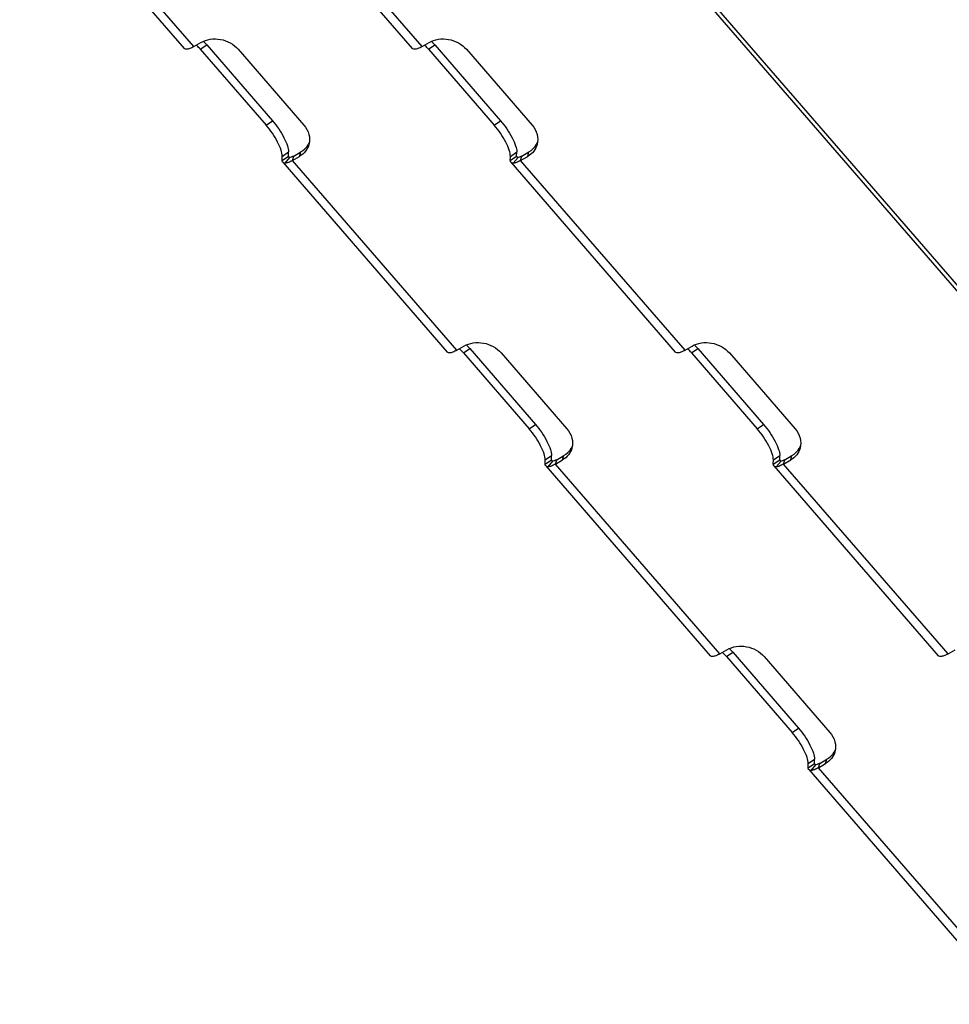
# Model space of a CAD drawing. Units: millimetres. Extents: x 0 to 420, y 0 to 297.
# Drawn here: x 270 to 281, y 245 to 257 of the extents above; entities that cross this region are included whole.
import ezdxf

# ---------------------------------------------------------------- set-up
doc = ezdxf.new("R2010")
doc.units = ezdxf.units.MM
doc.header["$LTSCALE"] = 23.1
doc.layers.get('0').update_dxf_attribs({"linetype": 'CONTINUOUS'})
doc.layers.add('RUNDUNGEN', color=7, linetype='CONTINUOUS')

msp = doc.modelspace()

# ---------------------------------------------------------------- linework, layer by layer
at = {"color": 3, "linetype": 'CONTINUOUS'}
for p, q in [((269.79405, 259.40375), (271.8353, 257.04673)), ((272.62739, 259.40375), (274.66863, 257.04673)), ((273.06004, 255.63251), (275.10128, 253.27549)), ((275.89337, 255.63251), (277.93461, 253.27549)), ((276.32603, 251.86128), (278.36727, 249.50425)), ((279.15936, 251.86128), (281.2006, 249.50425)), ((279.59201, 248.09004), (281.63325, 245.73302))]:
    msp.add_line(p, q, dxfattribs=at)
at = {"color": 9, "linetype": 'CONTINUOUS'}
for p, q in [((271.95694, 257.06932), (269.9157, 259.42634)), ((274.79027, 257.06932), (272.74903, 259.42634)), ((273.05313, 255.65511), (273.13218, 255.70928)), ((273.08875, 255.62202), (273.14999, 255.69273)), ((273.14629, 255.69298), (273.13218, 255.70928)), ((273.18168, 255.65511), (273.19645, 255.70928)), ((275.22293, 253.29809), (273.18168, 255.65511)), ((275.88646, 255.65511), (275.96551, 255.70928)), ((275.92208, 255.62202), (275.98332, 255.69273)), ((275.97963, 255.69298), (275.96551, 255.70928)), ((276.01502, 255.65511), (276.02979, 255.70928)), ((278.05626, 253.29809), (276.01502, 255.65511)), ((276.31911, 251.88387), (276.39816, 251.93804)), ((276.41228, 251.92174), (276.39816, 251.93804)), ((276.44767, 251.88387), (276.46244, 251.93804)), ((279.15245, 251.88387), (279.2315, 251.93804)), ((279.24561, 251.92174), (279.2315, 251.93804)), ((279.281, 251.88387), (279.29577, 251.93804)), ((276.35474, 251.85079), (276.41597, 251.9215)), ((278.48891, 249.52685), (276.44767, 251.88387)), ((279.18807, 251.85079), (279.24931, 251.9215)), ((281.32224, 249.52685), (279.281, 251.88387)), ((279.5851, 248.11264), (279.66415, 248.1668)), ((279.62072, 248.07955), (279.68196, 248.15026)), ((279.67826, 248.1505), (279.66415, 248.1668)), ((279.71366, 248.11264), (279.72843, 248.1668)), ((281.7549, 245.75561), (279.71366, 248.11264))]:
    msp.add_line(p, q, dxfattribs=at)
at = {"color": 3, "linetype": 'CONTINUOUS'}
for points, knots in [([(271.95694, 257.06932), (271.94056, 257.05974), (271.91094, 257.0449), (271.87816, 257.03624), (271.86401, 257.03624)], [0, 0, 0, 0, 0.57276567, 1, 1, 1, 1]), ([(274.79027, 257.06932), (274.7739, 257.05974), (274.74428, 257.0449), (274.71149, 257.03624), (274.69734, 257.03624)], [0, 0, 0, 0, 0.57276567, 1, 1, 1, 1]), ([(271.86401, 257.03624), (271.86097, 257.03624), (271.85071, 257.0368), (271.84008, 257.0412), (271.8353, 257.04673)], [0, 0, 0, 0, 0.29375516, 1, 1, 1, 1]), ([(274.69734, 257.03624), (274.6943, 257.03624), (274.68404, 257.0368), (274.67342, 257.0412), (274.66863, 257.04673)], [0, 0, 0, 0, 0.29375516, 1, 1, 1, 1]), ([(273.06004, 255.63251), (273.05884, 255.6339), (273.05426, 255.64054), (273.05298, 255.64896), (273.05313, 255.65511)], [0, 0, 0, 0, 0.23021834, 1, 1, 1, 1]), ([(273.08875, 255.62202), (273.08571, 255.62202), (273.07545, 255.62259), (273.06483, 255.62699), (273.06004, 255.63251)], [0, 0, 0, 0, 0.29375516, 1, 1, 1, 1]), ([(273.18168, 255.65511), (273.16531, 255.64553), (273.13569, 255.63068), (273.1029, 255.62202), (273.08875, 255.62202)], [0, 0, 0, 0, 0.57276567, 1, 1, 1, 1]), ([(275.89337, 255.63251), (275.89217, 255.6339), (275.8876, 255.64054), (275.88632, 255.64896), (275.88646, 255.65511)], [0, 0, 0, 0, 0.23021834, 1, 1, 1, 1]), ([(275.92208, 255.62202), (275.91904, 255.62202), (275.90878, 255.62259), (275.89816, 255.62699), (275.89337, 255.63251)], [0, 0, 0, 0, 0.29375516, 1, 1, 1, 1]), ([(276.01502, 255.65511), (275.99864, 255.64553), (275.96902, 255.63068), (275.93624, 255.62202), (275.92208, 255.62202)], [0, 0, 0, 0, 0.57276567, 1, 1, 1, 1]), ([(275.12999, 253.265), (275.12695, 253.265), (275.11669, 253.26557), (275.10607, 253.26996), (275.10128, 253.27549)], [0, 0, 0, 0, 0.29375516, 1, 1, 1, 1]), ([(275.22293, 253.29809), (275.20655, 253.2885), (275.17693, 253.27366), (275.14414, 253.265), (275.12999, 253.265)], [0, 0, 0, 0, 0.57276567, 1, 1, 1, 1]), ([(277.96333, 253.265), (277.96028, 253.265), (277.95003, 253.26557), (277.9394, 253.26996), (277.93461, 253.27549)], [0, 0, 0, 0, 0.29375516, 1, 1, 1, 1]), ([(278.05626, 253.29809), (278.03988, 253.2885), (278.01026, 253.27366), (277.97748, 253.265), (277.96333, 253.265)], [0, 0, 0, 0, 0.57276567, 1, 1, 1, 1]), ([(276.32603, 251.86128), (276.32482, 251.86267), (276.32025, 251.8693), (276.31897, 251.87772), (276.31911, 251.88387)], [0, 0, 0, 0, 0.23021834, 1, 1, 1, 1]), ([(276.35474, 251.85079), (276.3517, 251.85079), (276.34144, 251.85135), (276.33081, 251.85575), (276.32603, 251.86128)], [0, 0, 0, 0, 0.29375516, 1, 1, 1, 1]), ([(276.44767, 251.88387), (276.4313, 251.87429), (276.40167, 251.85945), (276.36889, 251.85079), (276.35474, 251.85079)], [0, 0, 0, 0, 0.57276567, 1, 1, 1, 1]), ([(279.15936, 251.86128), (279.15816, 251.86267), (279.15358, 251.8693), (279.1523, 251.87772), (279.15245, 251.88387)], [0, 0, 0, 0, 0.23021834, 1, 1, 1, 1]), ([(279.18807, 251.85079), (279.18503, 251.85079), (279.17477, 251.85135), (279.16415, 251.85575), (279.15936, 251.86128)], [0, 0, 0, 0, 0.29375516, 1, 1, 1, 1]), ([(279.281, 251.88387), (279.26463, 251.87429), (279.23501, 251.85945), (279.20222, 251.85079), (279.18807, 251.85079)], [0, 0, 0, 0, 0.57276567, 1, 1, 1, 1]), ([(278.39598, 249.49376), (278.39294, 249.49376), (278.38268, 249.49433), (278.37205, 249.49873), (278.36727, 249.50425)], [0, 0, 0, 0, 0.29375516, 1, 1, 1, 1]), ([(278.48891, 249.52685), (278.47254, 249.51727), (278.44292, 249.50242), (278.41013, 249.49376), (278.39598, 249.49376)], [0, 0, 0, 0, 0.57276567, 1, 1, 1, 1]), ([(281.22931, 249.49376), (281.22627, 249.49376), (281.21601, 249.49433), (281.20539, 249.49873), (281.2006, 249.50425)], [0, 0, 0, 0, 0.29375516, 1, 1, 1, 1]), ([(281.32224, 249.52685), (281.30587, 249.51727), (281.27625, 249.50242), (281.24346, 249.49376), (281.22931, 249.49376)], [0, 0, 0, 0, 0.57276567, 1, 1, 1, 1]), ([(279.59201, 248.09004), (279.59081, 248.09143), (279.58624, 248.09807), (279.58496, 248.10649), (279.5851, 248.11264)], [0, 0, 0, 0, 0.23021834, 1, 1, 1, 1]), ([(279.62072, 248.07955), (279.61768, 248.07955), (279.60742, 248.08012), (279.5968, 248.08451), (279.59201, 248.09004)], [0, 0, 0, 0, 0.29375516, 1, 1, 1, 1]), ([(279.71366, 248.11264), (279.69728, 248.10305), (279.66766, 248.08821), (279.63488, 248.07955), (279.62072, 248.07955)], [0, 0, 0, 0, 0.57276567, 1, 1, 1, 1])]:
    msp.add_open_spline(points, degree=3, knots=knots, dxfattribs=at)
at = {"color": 7, "linetype": 'CONTINUOUS'}
for points in [[(273.13563, 255.69798), (273.13305, 255.70096), (273.13208, 255.70534), (273.13218, 255.70928)], [(275.96897, 255.69798), (275.96639, 255.70096), (275.96542, 255.70534), (275.96551, 255.70928)], [(276.40162, 251.92674), (276.39904, 251.92972), (276.39807, 251.9341), (276.39816, 251.93804)], [(279.23495, 251.92674), (279.23237, 251.92972), (279.2314, 251.9341), (279.2315, 251.93804)], [(279.66761, 248.15551), (279.66503, 248.15848), (279.66406, 248.16287), (279.66415, 248.1668)]]:
    msp.add_open_spline(points, degree=3, dxfattribs=at)
for points, knots in [([(273.14999, 255.69273), (273.14847, 255.69273), (273.14334, 255.69302), (273.13803, 255.69521), (273.13563, 255.69798)], [0, 0, 0, 0, 0.29375516, 1, 1, 1, 1]), ([(273.19645, 255.70928), (273.19213, 255.70675), (273.17765, 255.69905), (273.1615, 255.69273), (273.14999, 255.69273)], [0, 0, 0, 0, 0.30325901, 1, 1, 1, 1]), ([(275.98332, 255.69273), (275.9818, 255.69273), (275.97667, 255.69302), (275.97136, 255.69521), (275.96897, 255.69798)], [0, 0, 0, 0, 0.29375516, 1, 1, 1, 1]), ([(276.02979, 255.70928), (276.02546, 255.70675), (276.01098, 255.69905), (275.99483, 255.69273), (275.98332, 255.69273)], [0, 0, 0, 0, 0.30325901, 1, 1, 1, 1]), ([(276.41597, 251.9215), (276.41445, 251.9215), (276.40932, 251.92178), (276.40401, 251.92398), (276.40162, 251.92674)], [0, 0, 0, 0, 0.29375516, 1, 1, 1, 1]), ([(276.46244, 251.93804), (276.45812, 251.93551), (276.44363, 251.92782), (276.42748, 251.9215), (276.41597, 251.9215)], [0, 0, 0, 0, 0.30325901, 1, 1, 1, 1]), ([(279.24931, 251.9215), (279.24779, 251.9215), (279.24266, 251.92178), (279.23735, 251.92398), (279.23495, 251.92674)], [0, 0, 0, 0, 0.29375516, 1, 1, 1, 1]), ([(279.29577, 251.93804), (279.29145, 251.93551), (279.27697, 251.92782), (279.26082, 251.9215), (279.24931, 251.9215)], [0, 0, 0, 0, 0.30325901, 1, 1, 1, 1]), ([(279.68196, 248.15026), (279.68044, 248.15026), (279.67531, 248.15054), (279.67, 248.15274), (279.66761, 248.15551)], [0, 0, 0, 0, 0.29375516, 1, 1, 1, 1]), ([(279.72843, 248.1668), (279.7241, 248.16427), (279.70962, 248.15658), (279.69347, 248.15026), (279.68196, 248.15026)], [0, 0, 0, 0, 0.30325901, 1, 1, 1, 1])]:
    msp.add_open_spline(points, degree=3, knots=knots, dxfattribs=at)
at = {"layer": 'RUNDUNGEN', "color": 3, "linetype": 'CONTINUOUS'}
for p, q in [((313.61099, 216.88098), (270.31152, 266.87889)), ((271.95694, 257.06932), (272.04427, 257.12043)), ((274.79027, 257.06932), (274.8776, 257.12043)), ((272.03723, 257.03624), (272.85373, 256.09343)), ((272.50728, 257.03624), (273.32377, 256.09343)), ((274.87057, 257.03624), (275.68706, 256.09343)), ((275.34061, 257.03624), (276.15711, 256.09343)), ((273.05313, 255.65511), (273.05432, 255.70622)), ((273.18168, 255.65511), (273.26902, 255.70622)), ((275.88646, 255.65511), (275.88765, 255.70622)), ((276.01502, 255.65511), (276.10235, 255.70622)), ((275.22293, 253.29809), (275.31026, 253.3492)), ((278.05626, 253.29809), (278.14359, 253.3492)), ((275.30322, 253.265), (276.11971, 252.32219)), ((275.77326, 253.265), (276.58976, 252.32219)), ((278.13655, 253.265), (278.95305, 252.32219)), ((278.6066, 253.265), (279.42309, 252.32219)), ((276.31911, 251.88387), (276.3203, 251.93498)), ((276.44767, 251.88387), (276.535, 251.93498)), ((279.15245, 251.88387), (279.15364, 251.93498)), ((279.281, 251.88387), (279.36834, 251.93498)), ((278.48891, 249.52685), (278.57624, 249.57796)), ((278.5692, 249.49376), (279.3857, 248.55095)), ((279.03925, 249.49376), (279.85575, 248.55095)), ((281.32224, 249.52685), (281.40958, 249.57796)), ((279.5851, 248.11264), (279.58629, 248.16375)), ((279.71366, 248.11264), (279.80099, 248.16375))]:
    msp.add_line(p, q, dxfattribs=at)
at = {"layer": 'RUNDUNGEN', "color": 7, "linetype": 'CONTINUOUS'}
for p, q in [((313.61099, 216.9522), (270.32629, 266.93306)), ((272.11628, 257.0904), (272.93278, 256.14759)), ((274.94962, 257.0904), (275.76611, 256.14759)), ((273.13218, 255.70928), (273.13337, 255.76039)), ((273.19645, 255.70928), (273.28379, 255.76039)), ((275.96551, 255.70928), (275.9667, 255.76039)), ((276.02979, 255.70928), (276.11712, 255.76039)), ((275.38227, 253.31917), (276.19876, 252.37636)), ((278.2156, 253.31917), (279.0321, 252.37636)), ((276.39816, 251.93804), (276.39935, 251.98915)), ((276.46244, 251.93804), (276.54977, 251.98915)), ((279.2315, 251.93804), (279.23269, 251.98915)), ((279.29577, 251.93804), (279.38311, 251.98915)), ((278.64825, 249.54793), (279.46475, 248.60512)), ((279.66415, 248.1668), (279.66534, 248.21791)), ((279.72843, 248.1668), (279.81576, 248.21791))]:
    msp.add_line(p, q, dxfattribs=at)
at = {"layer": 'RUNDUNGEN', "color": 9, "linetype": 'CONTINUOUS'}
for p, q in [((272.03723, 257.03624), (272.11628, 257.0904)), ((274.87057, 257.03624), (274.94962, 257.0904)), ((272.85373, 256.09343), (272.93278, 256.14759)), ((275.68706, 256.09343), (275.76611, 256.14759)), ((273.05432, 255.70622), (273.13337, 255.76039)), ((273.26902, 255.70622), (273.28379, 255.76039)), ((275.88765, 255.70622), (275.9667, 255.76039)), ((276.10235, 255.70622), (276.11712, 255.76039)), ((275.30322, 253.265), (275.38227, 253.31917)), ((278.13655, 253.265), (278.2156, 253.31917)), ((276.11971, 252.32219), (276.19876, 252.37636)), ((278.95305, 252.32219), (279.0321, 252.37636)), ((276.3203, 251.93498), (276.39935, 251.98915)), ((276.535, 251.93498), (276.54977, 251.98915)), ((279.15364, 251.93498), (279.23269, 251.98915)), ((279.36834, 251.93498), (279.38311, 251.98915)), ((278.5692, 249.49376), (278.64825, 249.54793)), ((279.3857, 248.55095), (279.46475, 248.60512)), ((279.58629, 248.16375), (279.66534, 248.21791)), ((279.80099, 248.16375), (279.81576, 248.21791))]:
    msp.add_line(p, q, dxfattribs=at)
at = {"layer": 'RUNDUNGEN', "color": 7, "linetype": 'CONTINUOUS'}
for centre, radius, start, end in [((273.17502, 255.9712), 0.23488, 328.783192, 332.593705), ((273.1781, 255.9696), 0.23141, 332.593071, 337.806866), ((276.00836, 255.9712), 0.23488, 328.783192, 332.593705), ((276.01144, 255.9696), 0.23141, 332.593071, 337.806866), ((276.44101, 252.19996), 0.23488, 328.783192, 332.593705), ((276.44409, 252.19837), 0.23141, 332.593071, 337.806866), ((279.27434, 252.19996), 0.23488, 328.783192, 332.593705), ((279.27742, 252.19837), 0.23141, 332.593071, 337.806866), ((279.70699, 248.42873), 0.23488, 328.783192, 332.593705), ((279.71007, 248.42713), 0.23141, 332.593071, 337.806866)]:
    msp.add_arc(centre, radius, start, end, dxfattribs=at)
at = {"layer": 'RUNDUNGEN', "color": 3, "linetype": 'CONTINUOUS'}
for points, knots in [([(272.03723, 257.03624), (272.0332, 257.0409), (272.01753, 257.05863), (272.00117, 257.07575), (271.9886, 257.08793)], [0, 0, 0, 0, 0.26057005, 1, 1, 1, 1]), ([(272.04427, 257.12043), (272.11499, 257.16182), (272.29467, 257.18555), (272.45232, 257.0997), (272.50728, 257.03624)], [0, 0, 0, 0, 0.49393912, 1, 1, 1, 1]), ([(274.87057, 257.03624), (274.86653, 257.0409), (274.85087, 257.05863), (274.8345, 257.07575), (274.82194, 257.08793)], [0, 0, 0, 0, 0.26057005, 1, 1, 1, 1]), ([(274.8776, 257.12043), (274.94832, 257.16182), (275.128, 257.18555), (275.28565, 257.0997), (275.34061, 257.03624)], [0, 0, 0, 0, 0.49393912, 1, 1, 1, 1]), ([(273.05432, 255.70622), (273.05492, 255.73196), (273.03905, 255.79355), (272.97895, 255.92745), (272.9094, 256.02915), (272.85373, 256.09343)], [0, 0, 0, 0, 0.17495677, 0.42214026, 1, 1, 1, 1]), ([(273.32377, 256.09343), (273.35257, 256.06017), (273.39637, 255.98338), (273.39727, 255.89379), (273.38648, 255.85422)], [0, 0, 0, 0, 0.51751777, 1, 1, 1, 1]), ([(275.88765, 255.70622), (275.88825, 255.73196), (275.87238, 255.79355), (275.81228, 255.92745), (275.74273, 256.02915), (275.68706, 256.09343)], [0, 0, 0, 0, 0.17495677, 0.42214026, 1, 1, 1, 1]), ([(276.15711, 256.09343), (276.18591, 256.06017), (276.2297, 255.98338), (276.23061, 255.89379), (276.21982, 255.85422)], [0, 0, 0, 0, 0.51751777, 1, 1, 1, 1]), ([(273.38648, 255.85422), (273.37823, 255.82396), (273.3479, 255.76504), (273.29735, 255.7228), (273.26902, 255.70622)], [0, 0, 0, 0, 0.48859253, 1, 1, 1, 1]), ([(276.21982, 255.85422), (276.21156, 255.82396), (276.18124, 255.76504), (276.13069, 255.7228), (276.10235, 255.70622)], [0, 0, 0, 0, 0.48859253, 1, 1, 1, 1]), ([(275.31026, 253.3492), (275.38097, 253.39058), (275.56065, 253.41432), (275.71831, 253.32846), (275.77326, 253.265)], [0, 0, 0, 0, 0.49393912, 1, 1, 1, 1]), ([(278.14359, 253.3492), (278.21431, 253.39058), (278.39399, 253.41432), (278.55164, 253.32846), (278.6066, 253.265)], [0, 0, 0, 0, 0.49393912, 1, 1, 1, 1]), ([(275.30322, 253.265), (275.29918, 253.26966), (275.28352, 253.28739), (275.26715, 253.30452), (275.25459, 253.31669)], [0, 0, 0, 0, 0.26057005, 1, 1, 1, 1]), ([(278.13655, 253.265), (278.13252, 253.26966), (278.11685, 253.28739), (278.10049, 253.30452), (278.08792, 253.31669)], [0, 0, 0, 0, 0.26057005, 1, 1, 1, 1]), ([(276.3203, 251.93498), (276.32091, 251.96072), (276.30504, 252.02231), (276.24494, 252.15622), (276.17538, 252.25791), (276.11971, 252.32219)], [0, 0, 0, 0, 0.17495677, 0.42214026, 1, 1, 1, 1]), ([(276.58976, 252.32219), (276.61856, 252.28894), (276.66235, 252.21215), (276.66326, 252.12256), (276.65247, 252.08299)], [0, 0, 0, 0, 0.51751777, 1, 1, 1, 1]), ([(279.15364, 251.93498), (279.15424, 251.96072), (279.13837, 252.02231), (279.07827, 252.15622), (279.00871, 252.25791), (278.95305, 252.32219)], [0, 0, 0, 0, 0.17495677, 0.42214026, 1, 1, 1, 1]), ([(279.42309, 252.32219), (279.45189, 252.28894), (279.49569, 252.21215), (279.49659, 252.12256), (279.4858, 252.08299)], [0, 0, 0, 0, 0.51751777, 1, 1, 1, 1]), ([(276.65247, 252.08299), (276.64422, 252.05272), (276.61389, 251.9938), (276.56334, 251.95157), (276.535, 251.93498)], [0, 0, 0, 0, 0.48859253, 1, 1, 1, 1]), ([(279.4858, 252.08299), (279.47755, 252.05272), (279.44722, 251.9938), (279.39667, 251.95157), (279.36834, 251.93498)], [0, 0, 0, 0, 0.48859253, 1, 1, 1, 1]), ([(278.57624, 249.57796), (278.64696, 249.61935), (278.82664, 249.64308), (278.98429, 249.55722), (279.03925, 249.49376)], [0, 0, 0, 0, 0.49393912, 1, 1, 1, 1]), ([(278.5692, 249.49376), (278.56517, 249.49842), (278.54951, 249.51616), (278.53314, 249.53328), (278.52058, 249.54545)], [0, 0, 0, 0, 0.26057005, 1, 1, 1, 1]), ([(279.58629, 248.16375), (279.58689, 248.18948), (279.57102, 248.25107), (279.51092, 248.38498), (279.44137, 248.48668), (279.3857, 248.55095)], [0, 0, 0, 0, 0.17495677, 0.42214026, 1, 1, 1, 1]), ([(279.85575, 248.55095), (279.88455, 248.5177), (279.92834, 248.44091), (279.92924, 248.35132), (279.91845, 248.31175)], [0, 0, 0, 0, 0.51751777, 1, 1, 1, 1]), ([(279.91845, 248.31175), (279.9102, 248.28149), (279.87988, 248.22257), (279.82933, 248.18033), (279.80099, 248.16375)], [0, 0, 0, 0, 0.48859253, 1, 1, 1, 1])]:
    msp.add_open_spline(points, degree=3, knots=knots, dxfattribs=at)
at = {"layer": 'RUNDUNGEN', "color": 7, "linetype": 'CONTINUOUS'}
for points, knots in [([(272.07409, 257.13577), (272.07762, 257.13227), (272.09211, 257.11755), (272.10601, 257.10226), (272.11628, 257.0904)], [0, 0, 0, 0, 0.24056523, 1, 1, 1, 1]), ([(274.90743, 257.13577), (274.91095, 257.13227), (274.92544, 257.11755), (274.93935, 257.10226), (274.94962, 257.0904)], [0, 0, 0, 0, 0.24056523, 1, 1, 1, 1]), ([(272.93278, 256.14759), (272.98845, 256.08332), (273.058, 255.98162), (273.1181, 255.84771), (273.13397, 255.78612), (273.13337, 255.76039)], [0, 0, 0, 0, 0.57785974, 0.82504323, 1, 1, 1, 1]), ([(275.76611, 256.14759), (275.82178, 256.08332), (275.89133, 255.98162), (275.95143, 255.84771), (275.9673, 255.78612), (275.9667, 255.76039)], [0, 0, 0, 0, 0.57785974, 0.82504323, 1, 1, 1, 1]), ([(273.28379, 255.76039), (273.29336, 255.76599), (273.32918, 255.78972), (273.35938, 255.82221), (273.3759, 255.84946)], [0, 0, 0, 0, 0.25825268, 1, 1, 1, 1]), ([(276.11712, 255.76039), (276.12669, 255.76599), (276.16252, 255.78972), (276.19272, 255.82221), (276.20923, 255.84946)], [0, 0, 0, 0, 0.25825268, 1, 1, 1, 1]), ([(275.34008, 253.36453), (275.3436, 253.36103), (275.35809, 253.34631), (275.372, 253.33102), (275.38227, 253.31917)], [0, 0, 0, 0, 0.24056523, 1, 1, 1, 1]), ([(278.17341, 253.36453), (278.17694, 253.36103), (278.19143, 253.34631), (278.20533, 253.33102), (278.2156, 253.31917)], [0, 0, 0, 0, 0.24056523, 1, 1, 1, 1]), ([(276.19876, 252.37636), (276.25443, 252.31208), (276.32399, 252.21038), (276.38409, 252.07648), (276.39995, 252.01489), (276.39935, 251.98915)], [0, 0, 0, 0, 0.57785974, 0.82504323, 1, 1, 1, 1]), ([(279.0321, 252.37636), (279.08776, 252.31208), (279.15732, 252.21038), (279.21742, 252.07648), (279.23329, 252.01489), (279.23269, 251.98915)], [0, 0, 0, 0, 0.57785974, 0.82504323, 1, 1, 1, 1]), ([(276.54977, 251.98915), (276.55935, 251.99475), (276.59517, 252.01848), (276.62537, 252.05098), (276.64188, 252.07823)], [0, 0, 0, 0, 0.25825268, 1, 1, 1, 1]), ([(279.38311, 251.98915), (279.39268, 251.99475), (279.4285, 252.01848), (279.4587, 252.05098), (279.47522, 252.07823)], [0, 0, 0, 0, 0.25825268, 1, 1, 1, 1]), ([(278.60607, 249.5933), (278.60959, 249.58979), (278.62408, 249.57508), (278.63799, 249.55979), (278.64825, 249.54793)], [0, 0, 0, 0, 0.24056523, 1, 1, 1, 1]), ([(279.46475, 248.60512), (279.52042, 248.54084), (279.58997, 248.43915), (279.65007, 248.30524), (279.66594, 248.24365), (279.66534, 248.21791)], [0, 0, 0, 0, 0.57785974, 0.82504323, 1, 1, 1, 1]), ([(279.81576, 248.21791), (279.82533, 248.22352), (279.86116, 248.24725), (279.89136, 248.27974), (279.90787, 248.30699)], [0, 0, 0, 0, 0.25825268, 1, 1, 1, 1])]:
    msp.add_open_spline(points, degree=3, knots=knots, dxfattribs=at)

doc.saveas('drawing.dxf')
